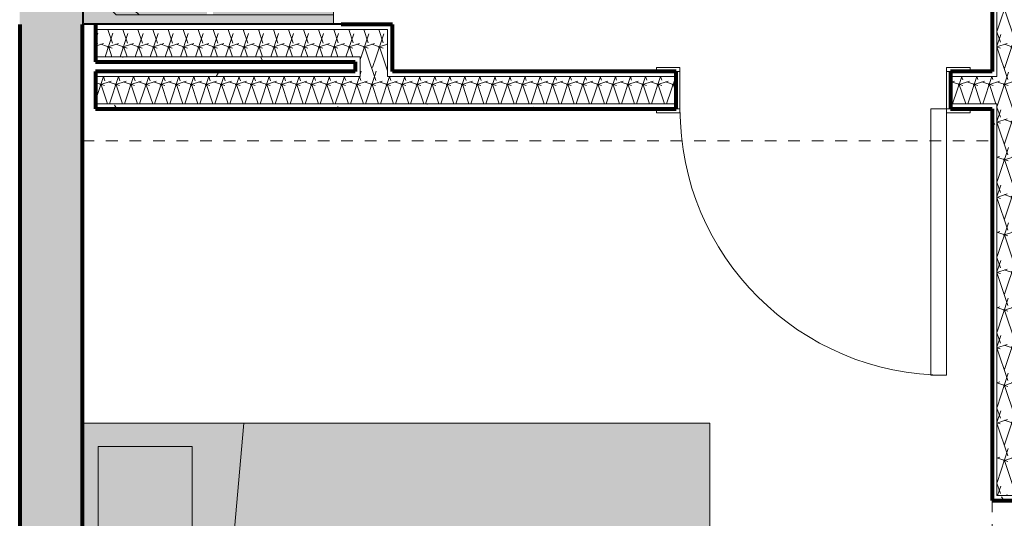
# Model space of a CAD drawing. Units: inches. Extents: x -3627 to -1472, y 10182 to 11878.
# Drawn here: x -2206 to -2080, y 11193 to 11256 of the extents above; entities that cross this region are included whole.
import ezdxf

# ---------------------------------------------------------------- set-up
doc = ezdxf.new("R2010")
doc.units = ezdxf.units.IN
doc.header["$LTSCALE"] = 24
doc.header["$MEASUREMENT"] = 0
doc.linetypes.add('Dash 1_16_', pattern=[0.125, 0.0625, -0.0625])
for name, color, linetype, lineweight in [('A-DOOR', 31, 'Continuous', 9), ('A-DOOR-FRAM', 31, 'Continuous', 9), ('A-WALL', 113, 'Continuous', 9), ('A-WALL-PATT', 111, 'Continuous', 9), ('I-FURN', 30, 'Continuous', 9), ('I-FURN-1', 253, 'Continuous', 9), ('I-FURN-HDLN-1', 253, 'Dash 1_16_', 9), ('I-WALL', 2, 'Continuous', 9), ('I-WALL-1', 2, 'Continuous', 80), ('P-SANR-FIXT', 6, 'Continuous', 9), ('P-SANR-FIXT-1', 253, 'Continuous', 9)]:
    doc.layers.add(name, color=color, linetype=linetype, lineweight=lineweight)
pattern_1 = [(0, (0, 0), (15.36, 3.84), [0.6336, -10.886, 0.6336, -10.886, -61.44]), (0, (0, 0), (15.36, 3.84), [-23.04, 0.6336, -22.406, 0.6336, -10.886, -26.88]), (0, (0, 0), (15.36, 3.84), [-57.6, 0.6336, -7.046, 0.6336, -18.566]), (120, (5.76, 1.92), (-11.0055376, 11.3821502), [0.6336, -10.886, 0.6336, -10.886, -61.44]), (120, (5.76, 1.92), (-11.0055376, 11.3821502), [-23.04, 0.6336, -22.406, 0.6336, -10.886, -26.88]), (120, (5.76, 1.92), (-11.0055376, 11.3821502), [-57.6, 0.6336, -7.046, 0.6336, -18.566]), (240, (7.68, 9.6), (-4.3544624, -15.2221502), [0.6336, -10.886, 0.6336, -10.886, -61.44]), (240, (7.68, 9.6), (-4.3544624, -15.2221502), [-23.04, 0.6336, -22.406, 0.6336, -10.886, -26.88]), (240, (7.68, 9.6), (-4.3544624, -15.2221502), [-57.6, 0.6336, -7.046, 0.6336, -18.566])]
pattern_2 = [(161.57, (0.24, 0.24), (-1.920514472, -3.939e-05), [0, -13.661, 1.517, 0]), (18.43, (-0.24, 0.24), (-1.920514472, 3.939e-05), [0, -13.661, 1.517, 0]), (108.43, (0.24, 0.24), (0.959779332, -4.80079988), [4.553, -10.625]), (71.57, (-0.24, 0.24), (0.959779332, 4.80079988), [4.553, -10.625])]

# ---------------------------------------------------------------- blocks, each defined once
blk = doc.blocks.new('OD_SINGLE - SINGLE - FLUSH - 2-10 x 6-8-3480084-OPTION 1 - FLOOR PLAN - 1ST')
at = {"layer": 'A-DOOR'}
for p, q in [((-17.5, -2.375), (-17.5, 2.375)), ((-17.5, 2.375), (-17, 2.375)), ((-17, 2.375), (-17, -2.375)), ((17, -2.375), (17, 2.375)), ((17, 2.375), (17.5, 2.375)), ((17.5, 2.375), (17.5, -2.375)), ((-17, -2.375), (-17.5, -2.375)), ((15, -2.375), (15, -36.375)), ((17, -2.375), (15, -2.375)), ((17, -2.375), (17, -36.375)), ((17.5, -2.375), (17, -2.375)), ((17, -36.375), (15, -36.375))]:
    blk.add_line(p, q, dxfattribs=at)
blk.add_arc((17, -2.375), 34, 180, 270, dxfattribs=at)
at = {"layer": 'A-DOOR-FRAM'}
for p, q in [((-20, 2.375), (-20, 2.875)), ((-20, 2.875), (-17, 2.875)), ((-17, 2.875), (-17, 2.375)), ((17, 2.375), (17, 2.875)), ((17, 2.875), (20, 2.875)), ((20, 2.875), (20, 2.375)), ((-17, 2.375), (-20, 2.375)), ((20, 2.375), (17, 2.375)), ((-20, -2.375), (-17, -2.375)), ((-20, -2.875), (-20, -2.375)), ((-17, -2.375), (-17, -2.875)), ((17, -2.375), (20, -2.375)), ((17, -2.875), (17, -2.375)), ((20, -2.375), (20, -2.875)), ((-17, -2.875), (-20, -2.875)), ((20, -2.875), (17, -2.875))]:
    blk.add_line(p, q, dxfattribs=at)
blk = doc.blocks.new('Bed-Standard - KING 76_X80_-V34-OPTION 1 - FLOOR PLAN - 1ST')
at = {"layer": 'I-FURN-1'}
blk.add_hatch(color=256, dxfattribs=at).paths.add_polyline_path([(48.69, 34.1), (48.69, 41.8), (-27.31, 41.8), (-27.31, -38.2), (48.69, -38.2), (48.69, -24.92)])
at = {"layer": 'I-FURN'}
for p, q in [((-27.31, 41.8), (48.69, 41.8)), ((-27.31, -38.2), (-27.31, 41.8)), ((48.69, -24.2), (-27.31, -17.63)), ((-24.31, -24.2), (45.69, -24.2)), ((-24.31, -36.2), (-24.31, -24.2)), ((-24.31, -36.2), (45.69, -36.2))]:
    blk.add_line(p, q, dxfattribs=at)
at = {"layer": 'I-FURN-HDLN-1'}
for p, q in [((-63.31, -38.2), (-63.31, 77.8)), ((-17.41, 77.8), (72.69, 77.8))]:
    blk.add_line(p, q, dxfattribs=at)
blk = doc.blocks.new('TUB - 1-V22-OPTION 1 - FLOOR PLAN - 1ST')
at = {"layer": 'P-SANR-FIXT-1'}
for points in [[(60, 0), (60, 33), (59.87, 33), (59.87, 0.12), (0.12, 0.12), (0.12, 33), (0, 33), (0, 0), (59.87, 0)], [(59.87, 1.25), (59.87, 32), (58.75, 32), (58.75, 4.31), (55.69, 1.25), (4.25, 1.25), (1.25, 4.25), (1.25, 32), (0.12, 32), (0.12, 0.12), (59.87, 0.12), (59.87, 0.19)], [(13.5, 26), (7.6, 28.46), (6.99, 28.41), (6.4, 28.25), (5.85, 27.99), (5.35, 27.64), (4.91, 27.21), (4.56, 26.71), (4.31, 26.16), (4.15, 25.57), (4.1, 24.96), (10, 22.5), (10.17, 23.58), (10.67, 24.56), (11.44, 25.33), (12.42, 25.83)], [(53.48, 28.46), (7.6, 28.46), (13.5, 26), (52.5, 26), (53.44, 28.34)], [(56.98, 24.96), (56.86, 25.87), (56.52, 26.71), (55.96, 27.44), (55.23, 27.99), (54.34, 28.35), (53.48, 28.46), (52.5, 26), (53.58, 25.83), (54.56, 25.33), (55.33, 24.56), (55.83, 23.58), (56, 22.5), (56.86, 24.66)], [(56, 15.87), (53.57, 15.86), (53.57, 15.83), (53.41, 15.44), (53.15, 15.1), (52.81, 14.84), (52.42, 14.68), (52, 14.62), (51.73, 14.66), (50.82, 14.02), (49.78, 14.04), (49.57, 14.13), (49.22, 14.39), (48.95, 14.71), (48.81, 14.95), (48.73, 15.13), (48.58, 15.62), (48.53, 16), (48.51, 16.25), (48.57, 16.77), (48.68, 17.24), (48.8, 17.53), (48.95, 17.79), (49.11, 17.99), (49.27, 18.16), (49.7, 18.43), (49.83, 18.48), (50.82, 18.48), (51.76, 17.84), (52, 17.87), (52.49, 17.79), (52.87, 17.61), (53.15, 17.4), (53.41, 17.06), (53.57, 16.64), (56, 16.64), (56, 22.5), (55.83, 23.58), (55.33, 24.56), (54.56, 25.33), (53.58, 25.83), (52.5, 26), (13.5, 26), (12.42, 25.83), (11.44, 25.33), (10.67, 24.56), (10.17, 23.58), (10, 22.5), (10, 8.75), (10.18, 7.66), (10.67, 6.69), (11.44, 5.92), (12.42, 5.42), (13.5, 5.25), (52.5, 5.25), (53.59, 5.43), (54.59, 5.95), (55.33, 6.69), (55.83, 7.67), (56, 8.75), (56, 15.86)], [(10, 12.65), (10, 22.5), (4.1, 24.96), (4.1, 7.77), (10, 8.75)], [(13.5, 5.25), (12.42, 5.42), (11.44, 5.92), (10.67, 6.69), (10.17, 7.67), (10, 8.75), (4.1, 7.77), (4.15, 7.16), (4.33, 6.52), (4.56, 6.02), (4.91, 5.52), (5.35, 5.08), (5.95, 4.68), (6.4, 4.48), (6.99, 4.32), (7.6, 4.27), (12.65, 5.11)], [(56.98, 7.77), (56, 8.75), (55.83, 7.67), (55.33, 6.69), (54.56, 5.92), (53.58, 5.42), (52.5, 5.25), (53.48, 4.27), (54.39, 4.39), (55.24, 4.74), (56, 5.34), (56.52, 6.02), (56.86, 6.86), (56.95, 7.47)], [(53.48, 4.27), (52.5, 5.25), (13.5, 5.25), (7.69, 4.27), (53.23, 4.27)], [(37.5, 2.25), (37.5, 3.25), (22.5, 3.23), (22.5, 2.25), (35.18, 2.25)]]:
    blk.add_hatch(color=256, dxfattribs=at).paths.add_polyline_path(points)
h = blk.add_hatch(color=256, dxfattribs=at)
h.paths.add_polyline_path([(58.75, 15.86), (58.75, 15.86), (56.98, 15.88), (56.98, 7.77), (56.86, 6.86), (56.52, 6.02), (55.94, 5.27), (55.23, 4.73), (54.35, 4.38), (53.48, 4.27), (7.38, 4.28), (6.99, 4.32), (6.4, 4.48), (5.84, 4.73), (5.35, 5.08), (4.91, 5.52), (4.54, 6.06), (4.31, 6.57), (4.15, 7.16), (4.1, 7.77), (4.1, 24.96), (4.15, 25.57), (4.31, 26.16), (4.56, 26.71), (4.91, 27.21), (5.35, 27.64), (5.85, 27.99), (6.4, 28.25), (6.99, 28.41), (7.6, 28.46), (53.48, 28.46), (54.39, 28.34), (55.23, 27.99), (55.98, 27.41), (56.52, 26.71), (56.86, 25.87), (56.98, 24.96), (56.98, 16.64), (58.75, 16.64), (58.75, 32), (1.25, 32), (1.25, 8.02), (4.31, 4.25), (22.5, 4.25), (22.5, 3.25), (37.5, 3.25), (37.5, 4.25), (55.94, 4.25), (58.75, 7.23), (58.75, 15.3)])
h.paths.add_polyline_path([(37.5, 2.25), (22.5, 2.25), (22.5, 1.25), (37.5, 1.25)])
h = blk.add_hatch(color=256, dxfattribs=at)
h.paths.add_polyline_path([(56.98, 16.64), (56.98, 24.96), (56, 22.5), (56, 16.64), (56.98, 16.64)])
h.paths.add_polyline_path([(56.98, 7.77), (56.98, 15.88), (56, 15.86), (56, 8.75), (56.86, 7.89)])
h = blk.add_hatch(color=256, dxfattribs=at)
h.paths.add_polyline_path([(58.75, 4.31), (58.75, 7.23), (55.94, 4.25), (37.5, 4.25), (37.5, 1.25), (55.69, 1.25), (58.69, 4.25)])
h.paths.add_polyline_path([(22.5, 1.25), (22.5, 4.25), (4.31, 4.25), (1.25, 8.02), (1.25, 4.25), (4.25, 1.25), (19.47, 1.25)])
at = {"layer": 'P-SANR-FIXT'}
for p, q in [((0.12, 33), (0, 33)), ((0, 0), (0, 33)), ((0.12, 0.12), (0.12, 33)), ((60, 33), (59.87, 33)), ((59.87, 33), (59.87, 0.12)), ((60, 33), (60, 0)), ((0.12, 32), (1.25, 32)), ((58.75, 32), (1.25, 32)), ((1.25, 4.25), (1.25, 32)), ((58.75, 32), (59.87, 32)), ((58.75, 32), (58.75, 4.31)), ((7.6, 28.46), (53.48, 28.46)), ((52.5, 26), (13.5, 26)), ((4.1, 7.77), (4.1, 24.96)), ((56.98, 24.96), (56.98, 16.64)), ((10, 22.5), (10, 8.75)), ((56, 16.64), (56, 22.5)), ((56, 8.75), (56, 15.87)), ((56.98, 15.88), (56.98, 7.77)), ((4.31, 4.25), (1.25, 8.02)), ((58.75, 7.23), (55.94, 4.25)), ((13.5, 5.25), (52.5, 5.25)), ((4.25, 1.25), (1.25, 4.25)), ((22.5, 4.25), (4.31, 4.25)), ((53.48, 4.27), (7.6, 4.27)), ((22.5, 1.25), (22.5, 4.25)), ((37.5, 4.25), (37.5, 1.25)), ((55.94, 4.25), (37.5, 4.25)), ((58.75, 4.31), (55.69, 1.25)), ((37.5, 3.25), (22.5, 3.25)), ((22.5, 2.25), (37.5, 2.25)), ((59.87, 0.12), (0.12, 0.12)), ((55.69, 1.25), (4.25, 1.25)), ((60, 0), (0, 0))]:
    blk.add_line(p, q, dxfattribs=at)
for centre, radius, start, end in [((7.6, 24.96), 3.5, 90, 180), ((53.48, 24.96), 3.5, 360, 90), ((13.5, 22.5), 3.5, 90, 180), ((52.5, 22.5), 3.5, 360, 90), ((52, 16.25), 1.62, 14.0413, 99.5361), ((52, 16.25), 1.62, 260.4639, 346.1081), ((7.6, 7.77), 3.5, 180, 270), ((13.5, 8.75), 3.5, 180, 270), ((52.5, 8.75), 3.5, 270, 0), ((53.48, 7.77), 3.5, 270, 0)]:
    blk.add_arc(centre, radius, start, end, dxfattribs=at)

msp = doc.modelspace()

# ---------------------------------------------------------------- hatches: boundary and pattern name
at = {"layer": 'A-WALL-PATT'}
h = msp.add_hatch(dxfattribs=at)
h.set_pattern_fill('FP_1', color=256, style=0, pattern_type=2)
h.set_pattern_definition(pattern_1)
h.paths.add_polyline_path([(-2081.65, 11195.04), (-2081.03, 11195.04), (-2081.03, 11245.67), (-2081.65, 11245.67), (-2081.65, 11195.67)])
h.paths.add_polyline_path([(-2081.65, 11249.17), (-2081.03, 11249.19), (-2081.03, 11315.79), (-2081.65, 11315.79), (-2081.65, 11249.19)])
h = msp.add_hatch(dxfattribs=at)
h.set_pattern_fill('FP_2', color=256, style=0, pattern_type=2)
h.set_pattern_definition(pattern_2)
h.paths.add_polyline_path([(-2081.03, 11195.67), (-2077.53, 11195.67), (-2077.53, 11316.42), (-2081.03, 11316.42), (-2081.03, 11199.17)])
h = msp.add_hatch(dxfattribs=at)
h.set_pattern_fill('FP_2', color=256, style=0, pattern_type=2)
h.set_pattern_definition(pattern_2)
h.paths.add_polyline_path([(-2169.61, 11251.67), (-2158.74, 11251.67), (-2158.74, 11255.17), (-2195.98, 11255.17), (-2195.98, 11251.67), (-2176.99, 11251.67)])
h = msp.add_hatch(dxfattribs=at)
h.set_pattern_fill('FP_1', color=256, style=0, pattern_type=2)
h.set_pattern_definition(pattern_1)
h.paths.add_polyline_path([(-2169.61, 11251.04), (-2162.24, 11251.04), (-2162.24, 11251.67), (-2195.98, 11251.67), (-2195.98, 11251.04), (-2176.99, 11251.04)])
h = msp.add_hatch(dxfattribs=at)
h.set_pattern_fill('FP_2', color=256, style=0, pattern_type=2)
h.set_pattern_definition(pattern_2)
h.paths.add_polyline_path([(-2158.74, 11249.17), (-2158.74, 11251.67), (-2162.24, 11251.67), (-2162.24, 11249.17)])
h = msp.add_hatch(dxfattribs=at)
h.set_pattern_fill('FP_1', color=256, style=0, pattern_type=2)
h.set_pattern_definition(pattern_1)
h.paths.add_polyline_path([(-2081.65, 11249.17), (-2081.65, 11249.79), (-2086.95, 11249.79), (-2086.95, 11249.17)])
h.paths.add_polyline_path([(-2162.24, 11249.17), (-2162.24, 11249.79), (-2195.98, 11249.79), (-2195.98, 11249.17), (-2181.21, 11249.17)])
h.paths.add_polyline_path([(-2125.35, 11249.17), (-2121.95, 11249.19), (-2121.95, 11249.79), (-2158.74, 11249.79), (-2158.74, 11249.17)])
h = msp.add_hatch(dxfattribs=at)
h.set_pattern_fill('FP_2', color=256, style=0, pattern_type=2)
h.set_pattern_definition(pattern_2)
h.paths.add_polyline_path([(-2081.65, 11245.67), (-2081.03, 11245.67), (-2081.03, 11249.17), (-2086.95, 11249.17), (-2086.95, 11245.67), (-2081.66, 11245.67)])
h.paths.add_polyline_path([(-2177.71, 11245.67), (-2121.95, 11245.67), (-2121.95, 11249.17), (-2195.98, 11249.17), (-2195.98, 11245.67), (-2184.37, 11245.67)])
h = msp.add_hatch(dxfattribs=at)
h.set_pattern_fill('FP_1', color=256, style=0, pattern_type=2)
h.set_pattern_definition(pattern_1)
h.paths.add_polyline_path([(-2086.95, 11245.04), (-2081.65, 11245.04), (-2081.66, 11245.67), (-2086.95, 11245.67)])
h.paths.add_polyline_path([(-2121.95, 11245.04), (-2121.95, 11245.67), (-2195.98, 11245.67), (-2195.98, 11245.04), (-2125.35, 11245.04)])
h = msp.add_hatch(dxfattribs=at)
h.set_pattern_fill('FP_1', color=256, style=0, pattern_type=2)
h.set_pattern_definition(pattern_1)
h.paths.add_polyline_path([(-2066.32, 11195.04), (-2045.46, 11195.04), (-2045.46, 11195.67), (-2081.03, 11195.67), (-2081.02, 11195.04), (-2067.26, 11195.04)])
at = {"layer": 'I-WALL'}
msp.add_hatch(color=256, dxfattribs=at).paths.add_polyline_path([(-2197.65, 11096.94), (-2197.65, 11519.34), (-2205.65, 11519.34), (-2205.65, 11096.94)])

# ---------------------------------------------------------------- linework, layer by layer
at = {"layer": 'A-WALL'}
for p, q in [((-2081.03, 11316.42), (-2081.03, 11249.17)), ((-2195.98, 11255.17), (-2158.74, 11255.17)), ((-2158.74, 11249.17), (-2158.74, 11255.17)), ((-2195.98, 11251.67), (-2162.24, 11251.67)), ((-2162.24, 11251.67), (-2162.24, 11249.17)), ((-2195.98, 11249.17), (-2162.24, 11249.17)), ((-2158.74, 11249.17), (-2121.95, 11249.17)), ((-2086.95, 11249.17), (-2081.03, 11249.17)), ((-2195.98, 11245.67), (-2121.95, 11245.67)), ((-2086.95, 11245.67), (-2081.03, 11245.67)), ((-2081.03, 11245.67), (-2081.03, 11195.67)), ((-2081.03, 11195.67), (-2045.46, 11195.67))]:
    msp.add_line(p, q, dxfattribs=at)
at = {"layer": 'I-WALL-1'}
for p, q in [((-2081.65, 11315.79), (-2081.65, 11249.79)), ((-2205.65, 11255.79), (-2205.65, 11096.94)), ((-2197.66, 11096.94), (-2197.66, 11255.79)), ((-2197.65, 11096.94), (-2197.65, 11255.79)), ((-2195.98, 11255.79), (-2195.98, 11251.04)), ((-2158.11, 11255.79), (-2164.65, 11255.79)), ((-2158.11, 11249.79), (-2158.11, 11255.79)), ((-2195.98, 11251.04), (-2162.86, 11251.04)), ((-2162.86, 11251.04), (-2162.86, 11249.79)), ((-2162.86, 11249.79), (-2195.98, 11249.79)), ((-2195.98, 11249.79), (-2195.98, 11245.04)), ((-2121.95, 11249.79), (-2158.11, 11249.79)), ((-2121.95, 11245.04), (-2121.95, 11249.79)), ((-2081.65, 11249.79), (-2086.95, 11249.79)), ((-2086.95, 11249.79), (-2086.95, 11245.04)), ((-2195.98, 11245.04), (-2121.95, 11245.04)), ((-2086.95, 11245.04), (-2081.65, 11245.04)), ((-2081.65, 11245.04), (-2081.65, 11195.04)), ((-2081.65, 11195.04), (-2044.83, 11195.04))]:
    msp.add_line(p, q, dxfattribs=at)

# ---------------------------------------------------------------- block references
at = {"layer": 'A-DOOR'}
msp.add_blockref('OD_SINGLE - SINGLE - FLUSH - 2-10 x 6-8-3480084-OPTION 1 - FLOOR PLAN - 1ST', (-2104.45, 11247.42), dxfattribs=at)
at = {"layer": 'I-FURN', "rotation": 269.9999999999973}
msp.add_blockref('Bed-Standard - KING 76_X80_-V34-OPTION 1 - FLOOR PLAN - 1ST', (-2159.45, 11177.63), dxfattribs=at)
at = {"layer": 'P-SANR-FIXT', "rotation": 269.9999999999995}
msp.add_blockref('TUB - 1-V22-OPTION 1 - FLOOR PLAN - 1ST', (-2197.65, 11315.79), dxfattribs=at)

doc.saveas('drawing.dxf')
